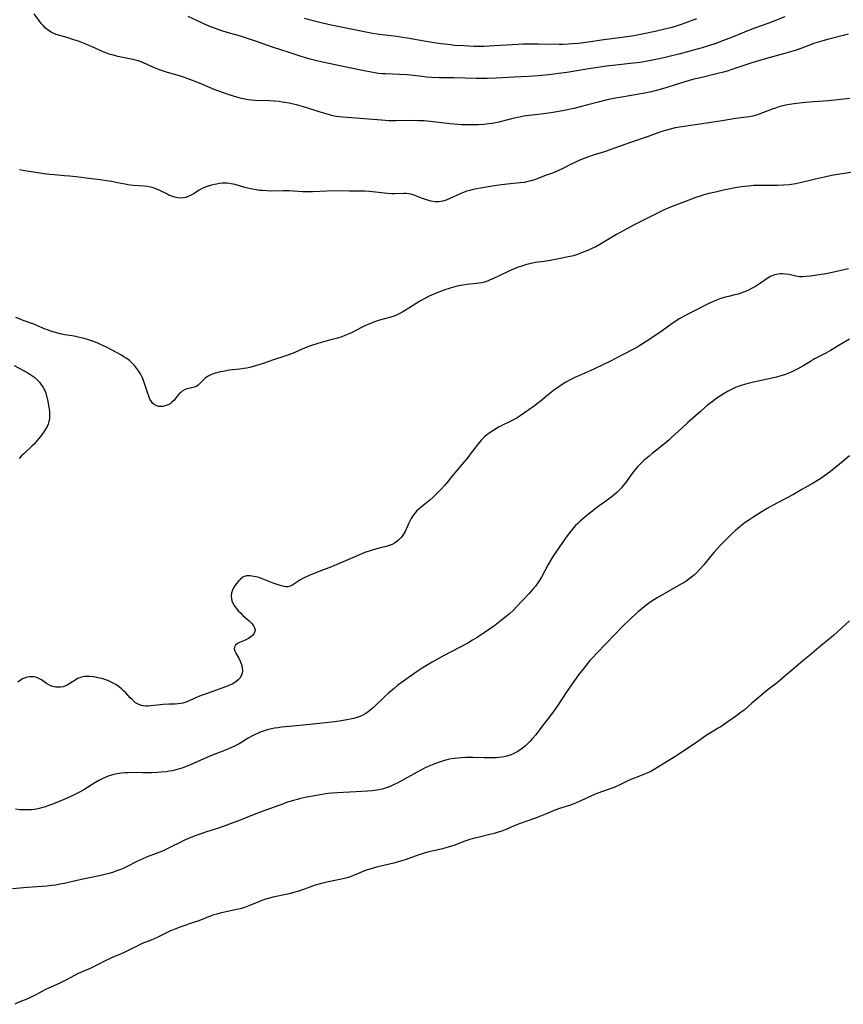
# Model space of a CAD drawing. Units: inches. Extents: x 2038775 to 2044251, y 216203 to 221578.
# Drawn here: x 2039901 to 2040066, y 218843 to 219040 of the extents above; entities that cross this region are included whole.
import ezdxf

# ---------------------------------------------------------------- set-up
doc = ezdxf.new("R2010")
doc.units = ezdxf.units.IN
doc.header["$MEASUREMENT"] = 0
doc.layers.add('c_20_T13S_R18E', color=120, linetype='Continuous')

msp = doc.modelspace()

# ---------------------------------------------------------------- linework, layer by layer
at = {"layer": 'c_20_T13S_R18E'}
for points in [[(2040067.37, 219037.4, 886), (2040066.36, 219037.12, 886), (2040063.48, 219036.43, 886), (2040062.26, 219036.1, 886), (2040061.32, 219035.8, 886), (2040060.5, 219035.52, 886), (2040058.07, 219034.62, 886), (2040056.72, 219034.17, 886), (2040054.4, 219033.48, 886), (2040050.98, 219032.55, 886), (2040049.18, 219032.03, 886), (2040048.09, 219031.68, 886), (2040044.26, 219030.39, 886), (2040043.09, 219030.03, 886), (2040042.36, 219029.82, 886), (2040041.26, 219029.53, 886), (2040037.75, 219028.7, 886), (2040036.47, 219028.38, 886), (2040034.66, 219027.86, 886), (2040030.14, 219026.47, 886), (2040028.71, 219026.06, 886), (2040027.9, 219025.86, 886), (2040026.62, 219025.59, 886), (2040022.02, 219024.8, 886), (2040020.74, 219024.57, 886), (2040019.11, 219024.25, 886), (2040017.56, 219023.88, 886), (2040015.18, 219023.24, 886), (2040013.68, 219022.86, 886), (2040012.4, 219022.56, 886), (2040010.49, 219022.15, 886), (2040009.4, 219021.94, 886), (2040007.81, 219021.67, 886), (2040006.4, 219021.48, 886), (2040004.05, 219021.22, 886), (2040003.44, 219021.14, 886), (2040002.37, 219020.97, 886), (2040001.2, 219020.73, 886), (2040000.45, 219020.57, 886), (2039997.37, 219019.82, 886), (2039996.02, 219019.55, 886), (2039995.33, 219019.44, 886), (2039994.38, 219019.33, 886), (2039993.34, 219019.26, 886), (2039991.9, 219019.24, 886), (2039989.92, 219019.29, 886), (2039988.43, 219019.38, 886), (2039987.59, 219019.46, 886), (2039983.68, 219019.94, 886), (2039982.39, 219020.05, 886), (2039981.28, 219020.09, 886), (2039980.42, 219020.1, 886), (2039976.73, 219020.05, 886), (2039975.35, 219020.09, 886), (2039973.87, 219020.19, 886), (2039966.16, 219020.78, 886), (2039965.48, 219020.85, 886), (2039964.8, 219020.95, 886), (2039963.84, 219021.15, 886), (2039963.23, 219021.3, 886), (2039961.41, 219021.85, 886), (2039958.75, 219022.7, 886), (2039957.8, 219023, 886), (2039956.88, 219023.25, 886), (2039955.94, 219023.48, 886), (2039955.35, 219023.61, 886), (2039954.52, 219023.75, 886), (2039953.95, 219023.83, 886), (2039953.37, 219023.9, 886), (2039952.39, 219023.98, 886), (2039951.38, 219024.04, 886), (2039948.6, 219024.14, 886), (2039947.87, 219024.19, 886), (2039947.15, 219024.27, 886), (2039946.52, 219024.37, 886), (2039945.83, 219024.52, 886), (2039944.87, 219024.78, 886), (2039943.34, 219025.28, 886), (2039941.29, 219025.99, 886), (2039940.37, 219026.34, 886), (2039937.39, 219027.58, 886), (2039934.97, 219028.53, 886), (2039934.22, 219028.8, 886), (2039933.4, 219029.06, 886), (2039931, 219029.76, 886), (2039930.19, 219030.01, 886), (2039929.38, 219030.29, 886), (2039927.95, 219030.86, 886), (2039926.06, 219031.72, 886), (2039925.52, 219031.93, 886), (2039925.13, 219032.07, 886), (2039924.63, 219032.22, 886), (2039923.75, 219032.43, 886), (2039921.05, 219032.97, 886), (2039920.19, 219033.18, 886), (2039919.55, 219033.36, 886), (2039918.78, 219033.63, 886), (2039918.01, 219033.94, 886), (2039915.9, 219034.9, 886), (2039915.28, 219035.16, 886), (2039914.03, 219035.66, 886), (2039913.29, 219035.94, 886), (2039911.83, 219036.43, 886), (2039911.09, 219036.67, 886), (2039908.73, 219037.36, 886), (2039908.25, 219037.55, 886), (2039907.79, 219037.76, 886), (2039907.13, 219038.19, 886), (2039906.6, 219038.63, 886), (2039906.15, 219039.09, 886), (2039905.72, 219039.58, 886), (2039905.21, 219040.24, 886), (2039904.3, 219041.5, 886)], [(2040054.7, 219040.92, 888), (2040053.12, 219040.26, 888), (2040051.99, 219039.82, 888), (2040048.09, 219038.4, 888), (2040043.96, 219036.74, 888), (2040042.41, 219036.14, 888), (2040040.87, 219035.58, 888), (2040039.36, 219035.06, 888), (2040038.09, 219034.68, 888), (2040037.14, 219034.42, 888), (2040033.42, 219033.43, 888), (2040031.74, 219033, 888), (2040030.41, 219032.68, 888), (2040029.16, 219032.4, 888), (2040027.14, 219032, 888), (2040025.72, 219031.77, 888), (2040025.01, 219031.68, 888), (2040023.71, 219031.52, 888), (2040021.43, 219031.29, 888), (2040018.93, 219030.98, 888), (2040015.42, 219030.46, 888), (2040011, 219029.75, 888), (2040009.39, 219029.52, 888), (2040007.38, 219029.29, 888), (2040005.21, 219029.09, 888), (2040003.41, 219028.96, 888), (2040000.42, 219028.82, 888), (2039996.82, 219028.62, 888), (2039995.07, 219028.56, 888), (2039992.87, 219028.55, 888), (2039988.41, 219028.65, 888), (2039985.41, 219028.69, 888), (2039983.88, 219028.76, 888), (2039982.92, 219028.82, 888), (2039982.01, 219028.91, 888), (2039979.66, 219029.18, 888), (2039979, 219029.24, 888), (2039977.51, 219029.34, 888), (2039974.68, 219029.45, 888), (2039973.98, 219029.49, 888), (2039973.23, 219029.57, 888), (2039972.53, 219029.67, 888), (2039971.84, 219029.79, 888), (2039970.39, 219030.08, 888), (2039966.83, 219030.84, 888), (2039962.42, 219031.74, 888), (2039961.22, 219032.02, 888), (2039959.58, 219032.44, 888), (2039958.46, 219032.77, 888), (2039957.61, 219033.03, 888), (2039955.37, 219033.77, 888), (2039952.01, 219034.84, 888), (2039948.84, 219035.96, 888), (2039947.01, 219036.57, 888), (2039945.43, 219037.06, 888), (2039943.43, 219037.63, 888), (2039942.12, 219038.02, 888), (2039941.26, 219038.3, 888), (2039940.06, 219038.73, 888), (2039939.28, 219039.04, 888), (2039938, 219039.59, 888), (2039935.16, 219040.98, 888)], [(2040036.97, 219040.5, 890), (2040034.1, 219039.45, 890), (2040032.72, 219038.98, 890), (2040032.04, 219038.78, 890), (2040030.66, 219038.42, 890), (2040028.7, 219037.95, 890), (2040026.09, 219037.39, 890), (2040024.41, 219037.07, 890), (2040022.1, 219036.72, 890), (2040018.43, 219036.25, 890), (2040014.85, 219035.75, 890), (2040013.37, 219035.57, 890), (2040012.22, 219035.46, 890), (2040011.26, 219035.39, 890), (2040010.3, 219035.35, 890), (2040009.48, 219035.34, 890), (2040005.26, 219035.44, 890), (2040003.8, 219035.44, 890), (2040002.26, 219035.41, 890), (2040000.14, 219035.31, 890), (2039996.44, 219035.05, 890), (2039994.42, 219034.96, 890), (2039993.17, 219034.95, 890), (2039992.36, 219034.97, 890), (2039990.37, 219035.06, 890), (2039988.54, 219035.18, 890), (2039987.22, 219035.32, 890), (2039985.76, 219035.51, 890), (2039984.04, 219035.77, 890), (2039982.42, 219036.04, 890), (2039979.39, 219036.58, 890), (2039978.15, 219036.78, 890), (2039976.39, 219037.03, 890), (2039973.43, 219037.38, 890), (2039971.76, 219037.63, 890), (2039970.43, 219037.88, 890), (2039967.79, 219038.44, 890), (2039963.82, 219039.24, 890), (2039962.06, 219039.65, 890), (2039959.4, 219040.32, 890), (2039958.47, 219040.58, 890)], [(2040067.68, 219024.52, 884), (2040065.31, 219024.25, 884), (2040063.4, 219024.08, 884), (2040060.41, 219023.89, 884), (2040058.84, 219023.76, 884), (2040057.01, 219023.56, 884), (2040055.59, 219023.34, 884), (2040054.51, 219023.12, 884), (2040053.45, 219022.84, 884), (2040052.78, 219022.62, 884), (2040052.11, 219022.38, 884), (2040049.53, 219021.38, 884), (2040048.91, 219021.17, 884), (2040048.24, 219020.99, 884), (2040047.54, 219020.86, 884), (2040045.38, 219020.59, 884), (2040044.78, 219020.51, 884), (2040042.1, 219020.05, 884), (2040039.42, 219019.67, 884), (2040034.02, 219018.87, 884), (2040032.71, 219018.64, 884), (2040031.95, 219018.47, 884), (2040031.23, 219018.29, 884), (2040030.51, 219018.08, 884), (2040029.66, 219017.8, 884), (2040027.32, 219016.94, 884), (2040023.74, 219015.73, 884), (2040019.8, 219014.31, 884), (2040018.72, 219013.94, 884), (2040016.3, 219013.16, 884), (2040014.78, 219012.62, 884), (2040013.77, 219012.24, 884), (2040012.59, 219011.72, 884), (2040012.03, 219011.45, 884), (2040010.2, 219010.5, 884), (2040009.23, 219010.04, 884), (2040008.11, 219009.59, 884), (2040006.54, 219009.04, 884), (2040004.71, 219008.34, 884), (2040003.89, 219008.05, 884), (2040003.22, 219007.88, 884), (2040002.45, 219007.74, 884), (2040001.65, 219007.64, 884), (2039999.04, 219007.38, 884), (2039997.41, 219007.16, 884), (2039995.63, 219006.89, 884), (2039993.69, 219006.57, 884), (2039992.24, 219006.3, 884), (2039991.56, 219006.13, 884), (2039990.99, 219005.96, 884), (2039990.43, 219005.76, 884), (2039989.65, 219005.44, 884), (2039987.59, 219004.5, 884), (2039986.81, 219004.19, 884), (2039986.07, 219003.96, 884), (2039985.33, 219003.83, 884), (2039984.59, 219003.86, 884), (2039983.84, 219003.99, 884), (2039983.09, 219004.19, 884), (2039982.49, 219004.37, 884), (2039981.89, 219004.58, 884), (2039980.22, 219005.22, 884), (2039979.76, 219005.36, 884), (2039979.3, 219005.46, 884), (2039978.84, 219005.5, 884), (2039978.37, 219005.51, 884), (2039976.54, 219005.43, 884), (2039975.98, 219005.44, 884), (2039975.11, 219005.51, 884), (2039972.69, 219005.8, 884), (2039971.45, 219005.94, 884), (2039970.44, 219006, 884), (2039969.94, 219006.01, 884), (2039967.47, 219005.99, 884), (2039964.45, 219006.05, 884), (2039962.91, 219005.99, 884), (2039960.03, 219005.86, 884), (2039958.67, 219005.84, 884), (2039958.04, 219005.86, 884), (2039955.35, 219006.05, 884), (2039954.24, 219006.06, 884), (2039951.79, 219006.01, 884), (2039950.92, 219006.03, 884), (2039950.05, 219006.08, 884), (2039949.44, 219006.14, 884), (2039948.74, 219006.23, 884), (2039948.06, 219006.35, 884), (2039947.38, 219006.49, 884), (2039946.52, 219006.71, 884), (2039944.55, 219007.29, 884), (2039943.76, 219007.47, 884), (2039943.06, 219007.57, 884), (2039942.53, 219007.59, 884), (2039942, 219007.57, 884), (2039941.41, 219007.51, 884), (2039940.83, 219007.41, 884), (2039940.45, 219007.34, 884), (2039939.79, 219007.17, 884), (2039939.17, 219006.98, 884), (2039938.57, 219006.76, 884), (2039937.83, 219006.42, 884), (2039937.35, 219006.15, 884), (2039936.25, 219005.46, 884), (2039935.72, 219005.15, 884), (2039935.17, 219004.89, 884), (2039934.7, 219004.73, 884), (2039934.21, 219004.63, 884), (2039933.64, 219004.6, 884), (2039933.07, 219004.65, 884), (2039932.51, 219004.77, 884), (2039932.07, 219004.9, 884), (2039931.3, 219005.2, 884), (2039930.86, 219005.41, 884), (2039929.61, 219006.06, 884), (2039928.9, 219006.39, 884), (2039928.15, 219006.65, 884), (2039927.6, 219006.78, 884), (2039926.98, 219006.88, 884), (2039926.34, 219006.95, 884), (2039924.15, 219007.14, 884), (2039923.08, 219007.27, 884), (2039922.52, 219007.36, 884), (2039921.64, 219007.52, 884), (2039919.86, 219007.89, 884), (2039919.28, 219007.99, 884), (2039917.47, 219008.25, 884), (2039914.73, 219008.6, 884), (2039912.68, 219008.85, 884), (2039911.38, 219008.98, 884), (2039910.4, 219009.07, 884), (2039908.33, 219009.22, 884), (2039907.42, 219009.3, 884), (2039906.25, 219009.44, 884), (2039905.01, 219009.64, 884), (2039902.8, 219010.01, 884), (2039901.33, 219010.22, 884)], [(2040068.71, 219009.88, 882), (2040064.02, 219009.09, 882), (2040062.59, 219008.81, 882), (2040060.81, 219008.41, 882), (2040058.01, 219007.71, 882), (2040056.85, 219007.47, 882), (2040055.56, 219007.27, 882), (2040054.39, 219007.17, 882), (2040053.18, 219007.13, 882), (2040050.46, 219007.14, 882), (2040049.27, 219007.12, 882), (2040048.42, 219007.08, 882), (2040047.46, 219007, 882), (2040046.01, 219006.82, 882), (2040044.75, 219006.62, 882), (2040044.07, 219006.49, 882), (2040042.39, 219006.15, 882), (2040040.79, 219005.81, 882), (2040039.45, 219005.48, 882), (2040038.48, 219005.21, 882), (2040037.88, 219005.02, 882), (2040036.86, 219004.68, 882), (2040031.78, 219002.75, 882), (2040030.53, 219002.25, 882), (2040029.81, 219001.92, 882), (2040026.47, 219000.21, 882), (2040024.33, 218999.15, 882), (2040023.17, 218998.53, 882), (2040020.98, 218997.27, 882), (2040017.61, 218995.28, 882), (2040016.82, 218994.86, 882), (2040016.03, 218994.47, 882), (2040015.34, 218994.16, 882), (2040013.91, 218993.6, 882), (2040013.11, 218993.31, 882), (2040012.31, 218993.06, 882), (2040010.95, 218992.73, 882), (2040009.43, 218992.42, 882), (2040007.64, 218992.09, 882), (2040006.43, 218991.9, 882), (2040004.74, 218991.67, 882), (2040004.15, 218991.57, 882), (2040003.57, 218991.45, 882), (2040002.95, 218991.28, 882), (2040001.81, 218990.92, 882), (2040001.28, 218990.73, 882), (2040000.48, 218990.42, 882), (2039999.38, 218989.93, 882), (2039997.43, 218988.99, 882), (2039996.3, 218988.46, 882), (2039995.53, 218988.13, 882), (2039994.75, 218987.85, 882), (2039994.43, 218987.76, 882), (2039993.98, 218987.65, 882), (2039993.46, 218987.55, 882), (2039992.93, 218987.48, 882), (2039991.02, 218987.28, 882), (2039990.2, 218987.16, 882), (2039989.39, 218987.02, 882), (2039988.58, 218986.84, 882), (2039987.63, 218986.58, 882), (2039986.37, 218986.15, 882), (2039984.84, 218985.55, 882), (2039983.42, 218984.92, 882), (2039982.56, 218984.49, 882), (2039981.54, 218983.92, 882), (2039979.37, 218982.55, 882), (2039978.18, 218981.83, 882), (2039977.3, 218981.36, 882), (2039976.86, 218981.15, 882), (2039976.22, 218980.9, 882), (2039975.45, 218980.67, 882), (2039973.5, 218980.17, 882), (2039972.67, 218979.9, 882), (2039971.8, 218979.57, 882), (2039970.57, 218979.03, 882), (2039969.85, 218978.67, 882), (2039968, 218977.7, 882), (2039967.19, 218977.33, 882), (2039966.55, 218977.07, 882), (2039965.9, 218976.84, 882), (2039965.05, 218976.57, 882), (2039963.49, 218976.11, 882), (2039961.11, 218975.44, 882), (2039959.63, 218974.99, 882), (2039958.6, 218974.62, 882), (2039956.03, 218973.5, 882), (2039954.74, 218972.99, 882), (2039952.24, 218972.17, 882), (2039950.15, 218971.45, 882), (2039948.64, 218970.98, 882), (2039947.53, 218970.69, 882), (2039946.91, 218970.55, 882), (2039946.29, 218970.44, 882), (2039945.45, 218970.32, 882), (2039943.39, 218970.1, 882), (2039942.43, 218969.95, 882), (2039941.38, 218969.73, 882), (2039940.64, 218969.52, 882), (2039940.17, 218969.37, 882), (2039939.58, 218969.13, 882), (2039939.03, 218968.85, 882), (2039938.56, 218968.54, 882), (2039938.07, 218968.08, 882), (2039937.41, 218967.37, 882), (2039937.15, 218967.15, 882), (2039936.86, 218966.96, 882), (2039936.58, 218966.82, 882), (2039936.06, 218966.66, 882), (2039935.25, 218966.47, 882), (2039934.91, 218966.37, 882), (2039934.56, 218966.23, 882), (2039933.98, 218965.91, 882), (2039933.66, 218965.65, 882), (2039933.35, 218965.36, 882), (2039933.02, 218965, 882), (2039932.26, 218964.08, 882), (2039931.9, 218963.73, 882), (2039931.58, 218963.49, 882), (2039931.11, 218963.22, 882), (2039930.52, 218962.98, 882), (2039930.08, 218962.88, 882), (2039929.64, 218962.84, 882), (2039929.26, 218962.87, 882), (2039928.89, 218962.96, 882), (2039928.32, 218963.26, 882), (2039928.03, 218963.52, 882), (2039927.78, 218963.83, 882), (2039927.5, 218964.31, 882), (2039927.25, 218964.9, 882), (2039927.05, 218965.48, 882), (2039926.5, 218967.24, 882), (2039926.13, 218968.25, 882), (2039925.92, 218968.74, 882), (2039925.59, 218969.38, 882), (2039925.21, 218969.99, 882), (2039924.82, 218970.53, 882), (2039924.4, 218971.04, 882), (2039923.87, 218971.62, 882), (2039923.38, 218972.06, 882), (2039922.86, 218972.45, 882), (2039922.29, 218972.83, 882), (2039921.78, 218973.13, 882), (2039918.92, 218974.66, 882), (2039918.22, 218975, 882), (2039917.57, 218975.3, 882), (2039916.91, 218975.58, 882), (2039915.81, 218975.99, 882), (2039914.78, 218976.33, 882), (2039914.08, 218976.53, 882), (2039913.38, 218976.7, 882), (2039912.33, 218976.91, 882), (2039910.47, 218977.24, 882), (2039909.53, 218977.43, 882), (2039908.33, 218977.73, 882), (2039907.58, 218977.96, 882), (2039907.15, 218978.11, 882), (2039906.48, 218978.37, 882), (2039904.22, 218979.32, 882), (2039902.11, 218980.09, 882), (2039901.51, 218980.32, 882), (2039900.63, 218980.71, 882)], [(2040067.46, 218990.43, 880), (2040063.9, 218989.63, 880), (2040062.52, 218989.36, 880), (2040061.94, 218989.26, 880), (2040059.82, 218988.95, 880), (2040058.98, 218988.86, 880), (2040058.29, 218988.81, 880), (2040057.61, 218988.84, 880), (2040056.9, 218988.95, 880), (2040055.53, 218989.26, 880), (2040054.86, 218989.38, 880), (2040054.22, 218989.42, 880), (2040053.73, 218989.4, 880), (2040053.24, 218989.33, 880), (2040052.69, 218989.2, 880), (2040052.15, 218989.01, 880), (2040051.81, 218988.86, 880), (2040051.12, 218988.47, 880), (2040050.45, 218988.02, 880), (2040049.58, 218987.41, 880), (2040048.83, 218986.92, 880), (2040048.16, 218986.53, 880), (2040047.55, 218986.22, 880), (2040046.93, 218985.95, 880), (2040046.42, 218985.74, 880), (2040045.87, 218985.55, 880), (2040045.32, 218985.38, 880), (2040044.69, 218985.2, 880), (2040043.38, 218984.89, 880), (2040042.51, 218984.66, 880), (2040041.87, 218984.46, 880), (2040041.12, 218984.19, 880), (2040040.38, 218983.89, 880), (2040039.44, 218983.46, 880), (2040035.88, 218981.7, 880), (2040034.48, 218980.96, 880), (2040033.53, 218980.4, 880), (2040032.81, 218979.94, 880), (2040032.1, 218979.46, 880), (2040030.09, 218978.04, 880), (2040026.81, 218975.82, 880), (2040025.6, 218975.05, 880), (2040025.01, 218974.7, 880), (2040024.33, 218974.33, 880), (2040022.16, 218973.23, 880), (2040019.65, 218971.89, 880), (2040018.35, 218971.24, 880), (2040016.44, 218970.36, 880), (2040013.38, 218969.03, 880), (2040012.74, 218968.74, 880), (2040011.82, 218968.28, 880), (2040010.78, 218967.7, 880), (2040010.09, 218967.26, 880), (2040009.41, 218966.8, 880), (2040008.34, 218966.05, 880), (2040007.31, 218965.26, 880), (2040005.69, 218963.89, 880), (2040005.14, 218963.45, 880), (2040004.56, 218963.01, 880), (2040003.37, 218962.16, 880), (2040001.65, 218960.97, 880), (2040001.04, 218960.58, 880), (2040000.19, 218960.1, 880), (2039997.48, 218958.76, 880), (2039996.91, 218958.45, 880), (2039996.35, 218958.12, 880), (2039995.62, 218957.64, 880), (2039994.91, 218957.11, 880), (2039994.49, 218956.76, 880), (2039993.86, 218956.14, 880), (2039993.28, 218955.47, 880), (2039991.87, 218953.55, 880), (2039991.14, 218952.62, 880), (2039988.89, 218949.99, 880), (2039988.23, 218949.18, 880), (2039986.99, 218947.6, 880), (2039986.49, 218947.01, 880), (2039985.89, 218946.34, 880), (2039985.06, 218945.5, 880), (2039984.21, 218944.7, 880), (2039983.55, 218944.12, 880), (2039981.88, 218942.77, 880), (2039981.42, 218942.37, 880), (2039980.98, 218941.95, 880), (2039980.57, 218941.51, 880), (2039980.15, 218940.95, 880), (2039979.83, 218940.45, 880), (2039979.55, 218939.92, 880), (2039979.29, 218939.38, 880), (2039978.59, 218937.83, 880), (2039978.17, 218937.1, 880), (2039977.83, 218936.64, 880), (2039977.42, 218936.19, 880), (2039976.97, 218935.8, 880), (2039976.51, 218935.48, 880), (2039976.03, 218935.22, 880), (2039975.44, 218934.99, 880), (2039974.82, 218934.81, 880), (2039973.44, 218934.47, 880), (2039972.19, 218934.13, 880), (2039971.6, 218933.95, 880), (2039970.54, 218933.59, 880), (2039969.46, 218933.17, 880), (2039963.87, 218930.77, 880), (2039962.29, 218930.14, 880), (2039960.21, 218929.34, 880), (2039959.41, 218929.01, 880), (2039958.68, 218928.68, 880), (2039958.1, 218928.39, 880), (2039957.55, 218928.08, 880), (2039956.1, 218927.14, 880), (2039955.61, 218926.87, 880), (2039955.12, 218926.73, 880), (2039954.62, 218926.75, 880), (2039954.08, 218926.87, 880), (2039953.41, 218927.07, 880), (2039952.17, 218927.5, 880), (2039949.84, 218928.4, 880), (2039949.29, 218928.59, 880), (2039948.8, 218928.72, 880), (2039948.32, 218928.83, 880), (2039947.6, 218928.94, 880), (2039946.81, 218928.92, 880), (2039946.46, 218928.83, 880), (2039946.1, 218928.65, 880), (2039945.65, 218928.31, 880), (2039945.24, 218927.9, 880), (2039944.77, 218927.33, 880), (2039944.47, 218926.94, 880), (2039944.21, 218926.52, 880), (2039944.01, 218926.11, 880), (2039943.83, 218925.55, 880), (2039943.76, 218924.97, 880), (2039943.8, 218924.39, 880), (2039943.92, 218923.95, 880), (2039944.17, 218923.37, 880), (2039944.46, 218922.88, 880), (2039944.8, 218922.41, 880), (2039945.19, 218921.95, 880), (2039945.61, 218921.51, 880), (2039946.11, 218921.03, 880), (2039947.35, 218919.93, 880), (2039947.94, 218919.35, 880), (2039948.27, 218918.92, 880), (2039948.47, 218918.55, 880), (2039948.56, 218918.15, 880), (2039948.51, 218917.77, 880), (2039948.29, 218917.34, 880), (2039948.02, 218917.02, 880), (2039947.67, 218916.72, 880), (2039947.26, 218916.43, 880), (2039946.82, 218916.18, 880), (2039946.44, 218915.99, 880), (2039945.43, 218915.57, 880), (2039945.05, 218915.39, 880), (2039944.63, 218915.06, 880), (2039944.41, 218914.67, 880), (2039944.39, 218914.32, 880), (2039944.52, 218913.87, 880), (2039944.73, 218913.47, 880), (2039945.29, 218912.47, 880), (2039945.59, 218911.86, 880), (2039945.82, 218911.19, 880), (2039945.96, 218910.54, 880), (2039946, 218909.9, 880), (2039945.94, 218909.46, 880), (2039945.81, 218909.06, 880), (2039945.48, 218908.48, 880), (2039945.17, 218908.12, 880), (2039944.79, 218907.79, 880), (2039944.09, 218907.35, 880), (2039943.32, 218906.97, 880), (2039942.84, 218906.77, 880), (2039942.12, 218906.49, 880), (2039939.15, 218905.47, 880), (2039937.75, 218904.96, 880), (2039936.51, 218904.47, 880), (2039935.21, 218903.87, 880), (2039934.69, 218903.65, 880), (2039934.08, 218903.45, 880), (2039933.58, 218903.35, 880), (2039933.08, 218903.29, 880), (2039932.57, 218903.26, 880), (2039931.27, 218903.23, 880), (2039930.16, 218903.17, 880), (2039928.93, 218903.06, 880), (2039927.69, 218902.91, 880), (2039927.14, 218902.87, 880), (2039926.59, 218902.88, 880), (2039926.16, 218902.92, 880), (2039925.74, 218903.01, 880), (2039925.03, 218903.3, 880), (2039924.63, 218903.54, 880), (2039924.25, 218903.83, 880), (2039923.9, 218904.15, 880), (2039923.56, 218904.5, 880), (2039922.65, 218905.49, 880), (2039922.13, 218906.01, 880), (2039921.89, 218906.23, 880), (2039921.3, 218906.72, 880), (2039920.66, 218907.16, 880), (2039919.89, 218907.6, 880), (2039919.2, 218907.92, 880), (2039918.63, 218908.13, 880), (2039917.84, 218908.36, 880), (2039917.04, 218908.54, 880), (2039916.53, 218908.64, 880), (2039916.16, 218908.69, 880), (2039915.37, 218908.78, 880), (2039914.84, 218908.8, 880), (2039914.33, 218908.77, 880), (2039913.81, 218908.67, 880), (2039913.46, 218908.55, 880), (2039913.08, 218908.39, 880), (2039912.52, 218908.07, 880), (2039911.44, 218907.36, 880), (2039910.89, 218907.04, 880), (2039910.43, 218906.84, 880), (2039910.1, 218906.74, 880), (2039909.59, 218906.64, 880), (2039909.07, 218906.62, 880), (2039908.55, 218906.68, 880), (2039908.04, 218906.79, 880), (2039907.65, 218906.94, 880), (2039907.35, 218907.08, 880), (2039906.79, 218907.42, 880), (2039905.76, 218908.12, 880), (2039905.38, 218908.33, 880), (2039904.97, 218908.51, 880), (2039904.55, 218908.63, 880), (2039904.24, 218908.69, 880), (2039903.92, 218908.72, 880), (2039903.3, 218908.7, 880), (2039902.7, 218908.59, 880), (2039902.12, 218908.38, 880), (2039901.74, 218908.17, 880), (2039901.03, 218907.64, 880)], [(2040067.6, 218976.32, 878), (2040065.33, 218975, 878), (2040063.8, 218974.08, 878), (2040062.89, 218973.56, 878), (2040061.42, 218972.81, 878), (2040060.63, 218972.39, 878), (2040059.82, 218971.9, 878), (2040058.5, 218971.08, 878), (2040057.89, 218970.71, 878), (2040057.27, 218970.37, 878), (2040056.64, 218970.05, 878), (2040055.96, 218969.74, 878), (2040055.27, 218969.45, 878), (2040054.62, 218969.21, 878), (2040053.84, 218968.97, 878), (2040052.98, 218968.74, 878), (2040052.11, 218968.54, 878), (2040048.43, 218967.76, 878), (2040047.06, 218967.41, 878), (2040046.13, 218967.13, 878), (2040045.5, 218966.92, 878), (2040044.79, 218966.64, 878), (2040043.99, 218966.29, 878), (2040043.22, 218965.89, 878), (2040042.53, 218965.49, 878), (2040041.79, 218965.01, 878), (2040041.07, 218964.51, 878), (2040040.1, 218963.8, 878), (2040039.21, 218963.1, 878), (2040037.75, 218961.85, 878), (2040035.27, 218959.63, 878), (2040034.02, 218958.51, 878), (2040032.07, 218956.69, 878), (2040031.45, 218956.14, 878), (2040030.25, 218955.13, 878), (2040028.12, 218953.44, 878), (2040027.48, 218952.92, 878), (2040026.52, 218952.08, 878), (2040025.86, 218951.47, 878), (2040025.22, 218950.83, 878), (2040024.76, 218950.31, 878), (2040024.22, 218949.63, 878), (2040023.71, 218948.93, 878), (2040022.79, 218947.64, 878), (2040022.38, 218947.1, 878), (2040021.95, 218946.58, 878), (2040021.49, 218946.08, 878), (2040021.01, 218945.61, 878), (2040020.47, 218945.15, 878), (2040019.91, 218944.72, 878), (2040018.52, 218943.73, 878), (2040017.51, 218942.98, 878), (2040015.37, 218941.3, 878), (2040014.22, 218940.37, 878), (2040013.69, 218939.91, 878), (2040013.18, 218939.44, 878), (2040012.76, 218939.02, 878), (2040012.33, 218938.56, 878), (2040011.8, 218937.91, 878), (2040010.88, 218936.7, 878), (2040009.37, 218934.56, 878), (2040008.33, 218933.03, 878), (2040007.7, 218932.02, 878), (2040007.27, 218931.25, 878), (2040005.94, 218928.71, 878), (2040005.49, 218927.94, 878), (2040005.21, 218927.52, 878), (2040004.73, 218926.89, 878), (2040004.21, 218926.27, 878), (2040003.4, 218925.37, 878), (2040000.84, 218922.65, 878), (2040000.29, 218922.09, 878), (2039999.49, 218921.34, 878), (2039998.88, 218920.82, 878), (2039998.25, 218920.31, 878), (2039996.57, 218919.03, 878), (2039994.42, 218917.52, 878), (2039993.02, 218916.6, 878), (2039992.13, 218916.05, 878), (2039991.16, 218915.49, 878), (2039986.19, 218912.87, 878), (2039984.03, 218911.69, 878), (2039982.56, 218910.82, 878), (2039982, 218910.46, 878), (2039980.81, 218909.65, 878), (2039978.28, 218907.86, 878), (2039977.17, 218907.02, 878), (2039976.45, 218906.44, 878), (2039975.29, 218905.47, 878), (2039974.65, 218904.89, 878), (2039972.29, 218902.6, 878), (2039971.64, 218902.04, 878), (2039971.13, 218901.65, 878), (2039970.6, 218901.3, 878), (2039969.99, 218900.97, 878), (2039969.18, 218900.65, 878), (2039968.33, 218900.41, 878), (2039967.29, 218900.18, 878), (2039965.49, 218899.86, 878), (2039963.91, 218899.64, 878), (2039961.42, 218899.35, 878), (2039959.5, 218899.15, 878), (2039955.42, 218898.8, 878), (2039953.87, 218898.64, 878), (2039953.17, 218898.54, 878), (2039952.47, 218898.43, 878), (2039951.85, 218898.3, 878), (2039951.24, 218898.15, 878), (2039950.58, 218897.96, 878), (2039949.57, 218897.61, 878), (2039949.03, 218897.39, 878), (2039948.47, 218897.13, 878), (2039947.93, 218896.86, 878), (2039947.14, 218896.41, 878), (2039945.37, 218895.33, 878), (2039944.55, 218894.89, 878), (2039943.72, 218894.49, 878), (2039942.43, 218893.94, 878), (2039939.85, 218892.96, 878), (2039938.89, 218892.57, 878), (2039937.53, 218891.98, 878), (2039935.41, 218891, 878), (2039934.28, 218890.55, 878), (2039933.67, 218890.35, 878), (2039932.7, 218890.07, 878), (2039932.02, 218889.92, 878), (2039931.34, 218889.8, 878), (2039930.71, 218889.71, 878), (2039929.66, 218889.61, 878), (2039929.03, 218889.58, 878), (2039927.78, 218889.53, 878), (2039926.05, 218889.52, 878), (2039923.89, 218889.54, 878), (2039923.16, 218889.53, 878), (2039922.44, 218889.5, 878), (2039921.73, 218889.43, 878), (2039920.95, 218889.32, 878), (2039920.25, 218889.17, 878), (2039919.57, 218888.98, 878), (2039919.12, 218888.82, 878), (2039918.67, 218888.64, 878), (2039917.94, 218888.31, 878), (2039917.23, 218887.93, 878), (2039916.46, 218887.48, 878), (2039914.23, 218886.1, 878), (2039913.41, 218885.63, 878), (2039912.46, 218885.13, 878), (2039911.77, 218884.81, 878), (2039910.43, 218884.21, 878), (2039908.18, 218883.28, 878), (2039907.41, 218882.99, 878), (2039906.32, 218882.62, 878), (2039905.79, 218882.46, 878), (2039905.28, 218882.33, 878), (2039904.78, 218882.23, 878), (2039904.34, 218882.16, 878), (2039903.83, 218882.1, 878), (2039903.15, 218882.07, 878), (2039902.46, 218882.07, 878), (2039901.44, 218882.12, 878), (2039900.55, 218882.22, 878)], [(2039900.3, 218971.08, 882), (2039903.06, 218969.57, 882), (2039903.83, 218969.08, 882), (2039904.41, 218968.64, 882), (2039904.9, 218968.19, 882), (2039905.35, 218967.7, 882), (2039905.63, 218967.35, 882), (2039906.1, 218966.65, 882), (2039906.48, 218965.9, 882), (2039906.62, 218965.55, 882), (2039906.87, 218964.7, 882), (2039907.06, 218963.83, 882), (2039907.24, 218962.75, 882), (2039907.36, 218961.89, 882), (2039907.4, 218961.37, 882), (2039907.4, 218960.85, 882), (2039907.35, 218960.32, 882), (2039907.25, 218959.83, 882), (2039907.09, 218959.34, 882), (2039906.89, 218958.86, 882), (2039906.45, 218958.09, 882), (2039906.11, 218957.59, 882), (2039905.75, 218957.09, 882), (2039905.23, 218956.42, 882), (2039904.8, 218955.91, 882), (2039904.36, 218955.41, 882), (2039903.85, 218954.9, 882), (2039902.24, 218953.41, 882), (2039901.79, 218952.98, 882), (2039901.29, 218952.46, 882)], [(2040067.64, 218952.95, 876), (2040066.38, 218951.89, 876), (2040064.9, 218950.69, 876), (2040063.85, 218949.87, 876), (2040062.63, 218948.99, 876), (2040062.06, 218948.6, 876), (2040060.38, 218947.52, 876), (2040058.11, 218946.21, 876), (2040056.39, 218945.26, 876), (2040053.05, 218943.5, 876), (2040051.12, 218942.42, 876), (2040049.94, 218941.71, 876), (2040048.45, 218940.78, 876), (2040047.46, 218940.1, 876), (2040046.76, 218939.6, 876), (2040045.74, 218938.82, 876), (2040044.8, 218938.05, 876), (2040044.12, 218937.44, 876), (2040043.43, 218936.79, 876), (2040042.77, 218936.11, 876), (2040041.79, 218935.08, 876), (2040040.55, 218933.72, 876), (2040039.78, 218932.84, 876), (2040038.42, 218931.17, 876), (2040037.73, 218930.36, 876), (2040037.02, 218929.59, 876), (2040036.55, 218929.15, 876), (2040036.06, 218928.73, 876), (2040035.45, 218928.26, 876), (2040034.82, 218927.84, 876), (2040033.51, 218927.07, 876), (2040029.11, 218924.56, 876), (2040028.54, 218924.22, 876), (2040027.61, 218923.6, 876), (2040026.85, 218923.03, 876), (2040026.11, 218922.43, 876), (2040025.37, 218921.8, 876), (2040023.96, 218920.51, 876), (2040022.04, 218918.64, 876), (2040020.47, 218917.05, 876), (2040017.06, 218913.53, 876), (2040016.13, 218912.53, 876), (2040015.64, 218911.97, 876), (2040015.14, 218911.38, 876), (2040014.27, 218910.28, 876), (2040013.37, 218909.1, 876), (2040012.08, 218907.33, 876), (2040010.85, 218905.57, 876), (2040009.24, 218903.1, 876), (2040008.47, 218901.99, 876), (2040007.53, 218900.74, 876), (2040006.05, 218898.84, 876), (2040004.77, 218897.14, 876), (2040004.14, 218896.36, 876), (2040003.68, 218895.85, 876), (2040003.21, 218895.36, 876), (2040002.7, 218894.88, 876), (2040002.14, 218894.42, 876), (2040001.6, 218894.04, 876), (2040001.05, 218893.7, 876), (2040000.22, 218893.28, 876), (2039999.62, 218893.05, 876), (2039999, 218892.86, 876), (2039998.63, 218892.77, 876), (2039998.02, 218892.65, 876), (2039997.4, 218892.57, 876), (2039996.85, 218892.52, 876), (2039995.68, 218892.48, 876), (2039994.45, 218892.5, 876), (2039992.19, 218892.57, 876), (2039990.76, 218892.56, 876), (2039989.85, 218892.52, 876), (2039989.16, 218892.46, 876), (2039988.48, 218892.37, 876), (2039987.85, 218892.27, 876), (2039987.23, 218892.14, 876), (2039986.51, 218891.96, 876), (2039985.5, 218891.66, 876), (2039984.39, 218891.26, 876), (2039983.37, 218890.82, 876), (2039982.5, 218890.41, 876), (2039981.04, 218889.65, 876), (2039978.51, 218888.21, 876), (2039977.18, 218887.49, 876), (2039976.31, 218887.07, 876), (2039975.77, 218886.83, 876), (2039975.21, 218886.62, 876), (2039974.6, 218886.41, 876), (2039973.98, 218886.23, 876), (2039973.32, 218886.08, 876), (2039972.92, 218886.01, 876), (2039971.99, 218885.89, 876), (2039971.05, 218885.82, 876), (2039968.77, 218885.68, 876), (2039965.03, 218885.52, 876), (2039963.93, 218885.43, 876), (2039963.15, 218885.35, 876), (2039961.59, 218885.12, 876), (2039959.7, 218884.79, 876), (2039958.89, 218884.62, 876), (2039957.63, 218884.33, 876), (2039957.04, 218884.18, 876), (2039955.96, 218883.88, 876), (2039954.86, 218883.53, 876), (2039954.25, 218883.32, 876), (2039949.74, 218881.72, 876), (2039948.69, 218881.3, 876), (2039945.59, 218880.03, 876), (2039943.26, 218879.14, 876), (2039941.24, 218878.44, 876), (2039938.85, 218877.68, 876), (2039937.46, 218877.22, 876), (2039936.57, 218876.9, 876), (2039935.66, 218876.54, 876), (2039934.29, 218875.94, 876), (2039933.42, 218875.51, 876), (2039931.89, 218874.72, 876), (2039931.23, 218874.39, 876), (2039930.67, 218874.13, 876), (2039929.99, 218873.84, 876), (2039926.95, 218872.67, 876), (2039926.08, 218872.3, 876), (2039924.85, 218871.72, 876), (2039922.8, 218870.7, 876), (2039922.11, 218870.37, 876), (2039921.47, 218870.1, 876), (2039920.82, 218869.84, 876), (2039920.17, 218869.61, 876), (2039919.34, 218869.35, 876), (2039918.75, 218869.19, 876), (2039917.68, 218868.94, 876), (2039914.14, 218868.23, 876), (2039912.56, 218867.88, 876), (2039910.35, 218867.35, 876), (2039909.47, 218867.17, 876), (2039908.67, 218867.03, 876), (2039907.87, 218866.91, 876), (2039906.81, 218866.79, 876), (2039905.87, 218866.72, 876), (2039902.91, 218866.54, 876), (2039901.41, 218866.43, 876), (2039899.99, 218866.29, 876)], [(2040067.62, 218919.93, 874), (2040066.06, 218918.51, 874), (2040064.51, 218917.07, 874), (2040063.95, 218916.59, 874), (2040061.96, 218914.98, 874), (2040059.6, 218913.02, 874), (2040058.29, 218911.95, 874), (2040056.36, 218910.26, 874), (2040054.71, 218908.92, 874), (2040053.11, 218907.55, 874), (2040051.58, 218906.37, 874), (2040051.02, 218905.92, 874), (2040049.68, 218904.76, 874), (2040048.09, 218903.45, 874), (2040046.51, 218902.08, 874), (2040045.93, 218901.62, 874), (2040044.81, 218900.79, 874), (2040043.07, 218899.55, 874), (2040041.87, 218898.74, 874), (2040041.35, 218898.41, 874), (2040039.26, 218897.17, 874), (2040038.74, 218896.83, 874), (2040036.98, 218895.6, 874), (2040032.87, 218892.84, 874), (2040032.3, 218892.48, 874), (2040030.22, 218891.25, 874), (2040028.5, 218890.15, 874), (2040027.86, 218889.79, 874), (2040027.2, 218889.47, 874), (2040026.57, 218889.2, 874), (2040024.53, 218888.45, 874), (2040023.52, 218888.03, 874), (2040022.94, 218887.77, 874), (2040021.35, 218886.99, 874), (2040020.29, 218886.52, 874), (2040019.27, 218886.13, 874), (2040017.23, 218885.4, 874), (2040016.52, 218885.13, 874), (2040015.83, 218884.85, 874), (2040013.84, 218883.88, 874), (2040012.86, 218883.46, 874), (2040011.72, 218883.04, 874), (2040009.53, 218882.35, 874), (2040008.58, 218882.01, 874), (2040008.01, 218881.78, 874), (2040006.71, 218881.2, 874), (2040005.71, 218880.79, 874), (2040004.51, 218880.35, 874), (2040001.45, 218879.28, 874), (2040000.3, 218878.83, 874), (2039998.62, 218878.1, 874), (2039997.96, 218877.84, 874), (2039997.27, 218877.61, 874), (2039996.42, 218877.36, 874), (2039995.85, 218877.21, 874), (2039993.17, 218876.57, 874), (2039992.53, 218876.4, 874), (2039991.55, 218876.13, 874), (2039990.54, 218875.79, 874), (2039988.36, 218874.96, 874), (2039987.26, 218874.59, 874), (2039985.86, 218874.2, 874), (2039983.12, 218873.58, 874), (2039982.05, 218873.3, 874), (2039981.33, 218873.08, 874), (2039980.62, 218872.83, 874), (2039978.6, 218872.08, 874), (2039977.67, 218871.78, 874), (2039976.34, 218871.42, 874), (2039972.87, 218870.61, 874), (2039971.53, 218870.23, 874), (2039970.5, 218869.87, 874), (2039968.63, 218869.08, 874), (2039967.95, 218868.81, 874), (2039967.25, 218868.57, 874), (2039966.49, 218868.35, 874), (2039965.17, 218868.04, 874), (2039962.93, 218867.58, 874), (2039961.56, 218867.26, 874), (2039960.62, 218866.98, 874), (2039960.06, 218866.79, 874), (2039958.27, 218866.12, 874), (2039957.07, 218865.73, 874), (2039956.52, 218865.57, 874), (2039955.35, 218865.28, 874), (2039952.47, 218864.65, 874), (2039951.2, 218864.32, 874), (2039950.47, 218864.1, 874), (2039949.75, 218863.85, 874), (2039947.65, 218862.98, 874), (2039946.96, 218862.72, 874), (2039946.25, 218862.48, 874), (2039945.56, 218862.28, 874), (2039944.83, 218862.1, 874), (2039941.57, 218861.38, 874), (2039940.92, 218861.21, 874), (2039940.31, 218861.03, 874), (2039939.55, 218860.77, 874), (2039937.27, 218859.87, 874), (2039936.23, 218859.51, 874), (2039933.86, 218858.72, 874), (2039932.45, 218858.2, 874), (2039931.49, 218857.79, 874), (2039929.77, 218856.92, 874), (2039928.95, 218856.54, 874), (2039927.71, 218856, 874), (2039925.96, 218855.3, 874), (2039925.37, 218855.03, 874), (2039924.91, 218854.81, 874), (2039923.54, 218854.1, 874), (2039922.31, 218853.5, 874), (2039921.59, 218853.18, 874), (2039920.09, 218852.56, 874), (2039919.23, 218852.19, 874), (2039918.49, 218851.83, 874), (2039917.37, 218851.23, 874), (2039916.32, 218850.7, 874), (2039915.49, 218850.31, 874), (2039913.14, 218849.29, 874), (2039912.24, 218848.84, 874), (2039910.8, 218848.06, 874), (2039909.87, 218847.59, 874), (2039909.43, 218847.38, 874), (2039907.51, 218846.54, 874), (2039906.59, 218846.1, 874), (2039904.77, 218845.13, 874), (2039903.86, 218844.66, 874), (2039902.81, 218844.18, 874), (2039901.46, 218843.61, 874), (2039900.42, 218843.14, 874)]]:
    msp.add_polyline3d(points, dxfattribs=at)

doc.saveas('drawing.dxf')
